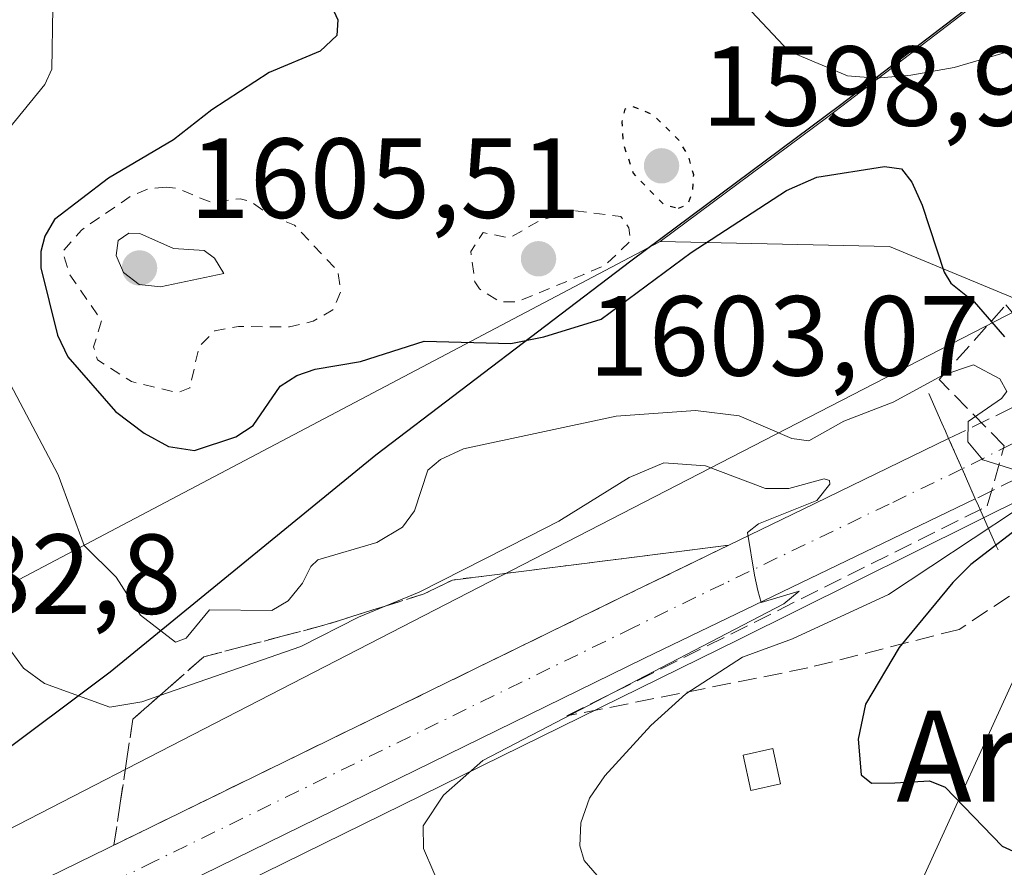
# Model space of a CAD drawing. Units: metres. Extents: x 678934 to 681839, y 4758520 to 4759971.
# Drawn here: x 679820 to 679906, y 4758807 to 4758882 of the extents above; entities that cross this region are included whole.
import ezdxf
from ezdxf.enums import TextEntityAlignment as Align

# ---------------------------------------------------------------- set-up
doc = ezdxf.new("R2010")
doc.units = ezdxf.units.M
doc.header["$MEASUREMENT"] = 0
for name, pattern in [('DGN Style 2', [1.6480167562047852, 0.988810053722871, -0.6592067024819142]), ('DGN Style 3', [2.307223458686699, 1.648016756204785, -0.6592067024819142]), ('DGN Style 4', [2.6384748266838614, 1.318413404963828, -0.6592067024819142, 0.001648016756204785, -0.6592067024819142]), ('DGN Style 5', [1.1536117293433497, 0.4944050268614355, -0.6592067024819142])]:
    doc.linetypes.add(name, pattern=pattern)
for name, color, linetype, lineweight in [('Arbolado forestal CxS', 92, 'Continuous', 0), ('Boca de túnel lineal', 1, 'Continuous', 0), ('Carretera de calzada única Cxs', 7, 'Continuous', 13), ('Carretera de calzada única eje', 7, 'DGN Style 4', 0), ('Carretera de calzada única oculto bajo túnel Cxs', 173, 'DGN Style 3', 13), ('Comarca', 135, 'Continuous', 13), ('Comarca CxS', 21, 'Continuous', 0), ('Comunidad autónoma', 142, 'Continuous', 30), ('Comunidad Autónoma CxS', 142, 'Continuous', 0), ('Curva de nivel auxiliar', 30, 'DGN Style 2', 0), ('Curva de nivel maestra', 30, 'Continuous', 30), ('Curva de nivel maestra depresión', 30, 'DGN Style 5', 30), ('Curva de nivel normal', 30, 'Continuous', 0), ('Edificación ligera Cxs', 1, 'Continuous', 0), ('Espacio natural protegido', 121, 'Continuous', 13), ('Espacio natural protegido CxS', 121, 'Continuous', 0), ('Municipio', 91, 'Continuous', 13), ('Municipio CxS', 4, 'Continuous', 0), ('Núcleo urbano CxS', 7, 'Continuous', 0), ('Pastizal CxS', 92, 'Continuous', 0), ('Provincia', 7, 'Continuous', 0), ('Provincia CxS', 1, 'Continuous', 0), ('Punto de cota en terreno', 7, 'Continuous', 0), ('Rótulo de punto de cota en terreno', 7, 'Continuous', 0), ('Talud superficial', 30, 'DGN Style 3', 0), ('Texto cartográfico', 7, 'Continuous', 0)]:
    doc.layers.add(name, color=color, linetype=linetype, lineweight=lineweight)
doc.styles.add('Style-Arial', font='txt')

# ---------------------------------------------------------------- blocks, each defined once
blk = doc.blocks.new('*U7')
at = {"layer": 'Arbolado forestal CxS', "color": 92, "linetype": 'Continuous', "lineweight": 0}
blk.add_polyline3d([(679843.0947000004, 4758762.133500001, 1580.285999999993), (679854.6744999997, 4758778.070499999, 1587.453099999999), (679894.7805000005, 4758796.3091, 1596.926099999997), (679912.0861000001, 4758834.1939, 1603.028000000006), (679911.0036000004, 4758841.084799999, 1597.598599999998), (679908.5533999996, 4758856.682, 1601.382299999997), (679896.2992000004, 4758861.754699999, 1598.470700000005), (679876.0862999996, 4758862.1909, 1601.477899999998), (679890.8696999997, 4758873.1953, 1602.897100000002), (679892.1190999999, 4758874.1349, 1603.540599999993), (679910.6187000005, 4758888.2851, 1613.123000000007), (679918.4484999999, 4758893.8651, 1612.918799999999), (679941.3180999998, 4758902.055299999, 1605.836200000005), (679964.9474999999, 4758910.135500001, 1592.077000000005)], dxfattribs=at)
blk = doc.blocks.new('*U9')
at = {"layer": 'Núcleo urbano CxS', "color": 7, "linetype": 'Continuous', "lineweight": 0}
blk.add_polyline3d([(679662.1407000005, 4758724.4648, 1584.448399999994), (679746.8075000001, 4758773.412799999, 1591.449800000002), (679908.5533999996, 4758856.682, 1601.382299999997), (679911.0036000004, 4758841.084799999, 1597.598599999998), (679908.7989999996, 4758839.955600001, 1595.744000000006), (679883.0171999997, 4758827.1479, 1589.964099999997), (679787.1566000005, 4758780.0274, 1588.404200000004), (679695.2137000002, 4758730.4179, 1587.741899999994)], dxfattribs=at)
blk = doc.blocks.new('*U10')
at = {"layer": 'Espacio natural protegido CxS', "color": 121, "linetype": 'Continuous', "lineweight": 0, "flags": 128}
blk.add_lwpolyline([(681819.940001388, 4758603.329982407), (679778.2029999993, 4758549.5825), (679734.250807925, 4758752.781389911), (679740.0529285723, 4758757.338857142), (679750.6536000001, 4758765.667600002), (679774.5971428554, 4758784.434857144), (679782.2950714288, 4758790.237857143), (679806.3850000004, 4758808.395928572), (679827.6209285724, 4758824.285928572), (679851.0458571438, 4758843.419000001), (679873.5161428568, 4758860.490071428), (679892.0220714275, 4758874.264071428), (679910.5170000005, 4758888.420142856), (679918.3499285718, 4758893.994142857), (679941.2138571435, 4758902.184785715), (679964.8430714285, 4758910.271857144)], dxfattribs=at)
blk = doc.blocks.new('5PATER')
at = {"layer": 'Punto de cota en terreno', "linetype": 'Continuous', "lineweight": 0}
h = blk.add_hatch(color=51, dxfattribs=at)
edge = h.paths.add_edge_path()
edge.add_ellipse((0, 0), major_axis=(-0.1095731443231308, -0.1110710700762829), ratio=0.9994222409660322, start_angle=0, end_angle=360)

msp = doc.modelspace()

# ---------------------------------------------------------------- linework, layer by layer
at = {"layer": 'Arbolado forestal CxS', "color": 92, "linetype": 'Continuous', "lineweight": 0, "extrusion": (0.120270162966739, 0.6965455369898206, 0.7073608716910461), "elevation": 3397665.850720823, "flags": 128}
msp.add_lwpolyline([(139752.5844978043, -3397843.344152781), (139732.59211588, -3397847.598505107), (139719.6534879638, -3397843.479400215)], dxfattribs=at)
at = {"layer": 'Arbolado forestal CxS', "color": 92, "linetype": 'Continuous', "lineweight": 0}
for points in [[(679964.9474999999, 4758910.135500001, 1592.077000000005), (679941.3180999998, 4758902.055299999, 1605.836200000005), (679918.4484999999, 4758893.8651, 1612.918799999999), (679910.6187000005, 4758888.2851, 1613.123000000007), (679892.1190999999, 4758874.1349, 1603.540599999993), (679890.8696999997, 4758873.1953, 1602.897100000002), (679876.0862999996, 4758862.1909, 1601.477899999998), (679716.2405000003, 4758777.9375, 1591.832899999994), (679625.3596000001, 4758729.824100001, 1590.8462), (679558.5352999996, 4758721.8051, 1594.200899999996), (679489.0380999995, 4758713.7861, 1603.955799999996), (679400.8304000003, 4758681.7105, 1612.320300000007), (679325.9870999996, 4758649.6349, 1615.874400000001), (679267.1816999996, 4758622.905300001, 1625.762499999997)], [(679964.9474999999, 4758910.135500001, 1592.077000000005), (679941.3180999998, 4758902.055299999, 1605.836200000005), (679918.4484999999, 4758893.8651, 1612.918799999999), (679910.6187000005, 4758888.2851, 1613.123000000007), (679892.1190999999, 4758874.1349, 1603.540599999993), (679890.8696999997, 4758873.1953, 1602.897100000002), (679876.0862999996, 4758862.1909, 1601.477899999998)], [(679964.9474999999, 4758910.135500001, 1592.077000000005), (679941.3180999998, 4758902.055299999, 1605.836200000005), (679918.4484999999, 4758893.8651, 1612.918799999999), (679910.6187000005, 4758888.2851, 1613.123000000007), (679892.1190999999, 4758874.1349, 1603.540599999993), (679890.8696999997, 4758873.1953, 1602.897100000002), (679876.0862999996, 4758862.1909, 1601.477899999998)], [(679876.0862999996, 4758862.1909, 1601.477899999998), (679716.2405000003, 4758777.9375, 1591.832899999994), (679625.3596000001, 4758729.824100001, 1590.8462), (679558.5352999996, 4758721.8051, 1594.200899999996), (679489.0380999995, 4758713.7861, 1603.955799999996), (679400.8304000003, 4758681.7105, 1612.320300000007), (679325.9870999996, 4758649.6349, 1615.874400000001), (679267.1816999996, 4758622.905300001, 1625.762499999997), (679221.7413999997, 4758622.905300001, 1633.576199999996), (679114.4112999998, 4758584.3047, 1630.561799999996)], [(679911.0036000004, 4758841.084799999, 1597.598599999998), (679912.0861000001, 4758834.1939, 1603.028000000006), (679894.7805000005, 4758796.3091, 1596.926099999997), (679854.6744999997, 4758778.070499999, 1587.453099999999), (679843.0947000004, 4758762.133500001, 1580.285999999993), (679852.8513000002, 4758741.5955, 1572.806899999996), (679807.2761000004, 4758703.295100001, 1586.385299999994), (679785.4008999999, 4758706.943299999, 1582.031199999998), (679775.8901000004, 4758702.792300001, 1582.508100000006), (679745.4987000005, 4758689.528100001, 1583.389100000001), (679728.8879000006, 4758663.1721, 1582.555500000002), (679690.6056000004, 4758648.5823, 1580.364700000006), (679677.8437000001, 4758632.168299999, 1580.122499999998), (679699.7197000004, 4758588.397100001, 1590.050399999993), (679676.0203, 4758582.926300001, 1587.3652), (679657.7909000004, 4758615.7543, 1583.713000000003), (679648.6760999998, 4758624.873299999, 1582.771900000007), (679637.7385, 4758632.168299999, 1581.598599999998), (679632.1557, 4758627.269300001, 1584.276500000007), (679617.4496999999, 4758614.3643, 1588.535699999993), (679603.1009000001, 4758575.631300001, 1599.221300000005), (679579.9052999998, 4758557.024300001, 1600.209199999998), (679563.1001000004, 4758543.9202, 1600.068199999994)]]:
    msp.add_polyline3d(points, dxfattribs=at)
at = {"layer": 'Boca de túnel lineal', "color": 1, "linetype": 'Continuous', "lineweight": 0}
msp.add_polyline3d([(679899.7801000001, 4758848.800100001, 1597.011199999994), (679900.9301000005, 4758846.190099999, 1594.943499999994), (679901.2401000002, 4758845.4801, 1594.484200000006), (679901.5201000003, 4758844.840100001, 1594.098199999993), (679902.7100999998, 4758842.170100001, 1592.938599999994), (679903.8701, 4758839.530099999, 1593.483399999998), (679904.1401000004, 4758838.920100001, 1593.715899999996), (679904.3601000002, 4758838.4301, 1593.934599999993), (679905.0100999996, 4758836.970100001, 1595.541299999997), (679905.7100999998, 4758835.380100001, 1598.875799999995), (679905.8701, 4758835.030099999, 1599.609899999996)], dxfattribs=at)
at = {"layer": 'Carretera de calzada única Cxs', "color": 7, "linetype": 'Continuous', "lineweight": 13, "extrusion": (0.9147975358343837, 0.403812548764888, 0.008994103142863377), "elevation": 2543667.83673858, "flags": 128}
msp.add_lwpolyline([(4078985.946726182, -21285.38843117211), (4078988.83033087, -21285.93325320895), (4078991.753495459, -21284.77360630382)], dxfattribs=at)
at = {"layer": 'Carretera de calzada única Cxs', "color": 7, "linetype": 'Continuous', "lineweight": 13}
for points in [[(679517.8201000001, 4758616.2301, 1586.512700000007), (679534.6300999997, 4758627.040100001, 1585.959900000002), (679553.2401000002, 4758639.6801, 1585.125799999995), (679569.3501000004, 4758651.120100001, 1584.676900000006), (679589.5701000001, 4758665.8201, 1584.2981), (679603.2600999996, 4758676.0001, 1583.984700000001), (679606.1801000005, 4758678.200099999, 1583.884699999995), (679612.6801000005, 4758683.100099999, 1583.833599999998), (679634.9700999996, 4758700.050100001, 1583.675499999998), (679663.8701, 4758721.2301, 1584.694600000003), (679674.9801000003, 4758728.7401, 1585.1584), (679685.5601000005, 4758735.380100001, 1585.674199999994), (679709.7500999998, 4758749.390100001, 1589.301099999997), (679733.3800999997, 4758761.850099999, 1587.893500000006), (679788.4401000004, 4758789.7401, 1588.472999999998), (679872.8201000001, 4758830.920100001, 1589.341899999999), (679888.6901000004, 4758838.620100001, 1590.470700000005), (679901.5201000003, 4758844.840100001, 1594.098199999993)], [(679733.3800999997, 4758761.850099999, 1587.893500000006), (679788.4401000004, 4758789.7401, 1588.472999999998), (679872.8201000001, 4758830.920100001, 1589.341899999999), (679888.6901000004, 4758838.620100001, 1590.470700000005), (679901.5201000003, 4758844.840100001, 1594.098199999993), (679902.7100999998, 4758842.170100001, 1592.938599999994), (679903.8701, 4758839.530099999, 1593.483399999998), (679874.7100999998, 4758825.4801, 1590.212), (679791.0301000001, 4758784.540100001, 1588.520000000004), (679745.7500999998, 4758761.600099999, 1588.0435)], [(679903.8701, 4758839.530099999, 1593.483399999998), (679874.7100999998, 4758825.4801, 1590.212), (679791.0301000001, 4758784.540100001, 1588.520000000004), (679745.7500999998, 4758761.600099999, 1588.0435), (679736.0500999996, 4758756.690099999, 1587.999500000006), (679712.5601000005, 4758744.3101, 1587.608300000007), (679688.5601000005, 4758730.4101, 1586.695399999997), (679678.1501000002, 4758723.870100001, 1585.979200000002), (679667.2100999998, 4758716.4801, 1584.722099999999), (679643.7301000003, 4758699.280099999, 1583.690600000002), (679638.4401000004, 4758695.4001, 1583.572400000005), (679636.1601, 4758693.6601, 1583.666100000002), (679616.1801000005, 4758678.470100001, 1583.691600000006), (679606.7401000002, 4758671.350099999, 1583.861799999999), (679593.0100999996, 4758661.130100001, 1584.080400000006), (679572.7401000002, 4758646.4001, 1584.774699999994), (679556.5500999996, 4758634.9101, 1585.596000000005), (679537.8300999999, 4758622.200099999, 1586.352100000004), (679520.8800999997, 4758611.290100001, 1588.267900000006)]]:
    msp.add_polyline3d(points, dxfattribs=at)
at = {"layer": 'Carretera de calzada única eje', "color": 7, "linetype": 'DGN Style 4', "lineweight": 0}
for points in [[(679956.1700999998, 4758868.2501, 1596.806400000001), (679943.8300999999, 4758863.0101, 1612.678700000004), (679926.6601, 4758854.2501, 1615.552100000001), (679902.7100999998, 4758842.170100001, 1592.938599999994)], [(679902.7100999998, 4758842.170100001, 1592.938599999994), (679896.2801000001, 4758839.0701, 1590.126099999994), (679881.7001, 4758832.050100001, 1589.608900000007), (679873.7600999996, 4758828.200099999, 1589.448399999994), (679831.5701000001, 4758807.610099999, 1588.973599999998), (679789.7301000003, 4758787.140100001, 1588.546900000001), (679780.1101000002, 4758782.2601, 1588.416800000006), (679757.4700999996, 4758770.790100001, 1588.127600000007), (679734.7200999996, 4758759.270099999, 1587.731400000004)]]:
    msp.add_polyline3d(points, dxfattribs=at)
at = {"layer": 'Carretera de calzada única oculto bajo túnel Cxs', "color": 173, "linetype": 'DGN Style 3', "lineweight": 13, "extrusion": (-0.0489484002346374, -0.02375531341566461, 0.998518772582165), "elevation": -144736.2054210476, "flags": 128}
msp.add_lwpolyline([(-3984440.842513399, 2685545.649152363), (-3984440.842513399, 2685605.149288591)], dxfattribs=at)
at = {"layer": 'Carretera de calzada única oculto bajo túnel Cxs', "color": 173, "linetype": 'DGN Style 3', "lineweight": 13, "extrusion": (-0.07575836488037695, -0.03710729407203325, 0.9964355066321671), "elevation": -226508.2599206645, "flags": 128}
msp.add_lwpolyline([(-3974635.454014826, 2694459.986682953), (-3974635.454014826, 2694400.211714059)], dxfattribs=at)
at = {"layer": 'Carretera de calzada única oculto bajo túnel Cxs', "color": 173, "linetype": 'DGN Style 3', "lineweight": 13, "extrusion": (0.9147975358343837, 0.403812548764888, 0.008994103142863377), "elevation": 2543667.83673858, "flags": 128}
msp.add_lwpolyline([(4078985.946726182, -21285.38843117211), (4078988.83033087, -21285.93325320895), (4078991.753495459, -21284.77360630382)], dxfattribs=at)
at = {"layer": 'Carretera de calzada única oculto bajo túnel Cxs', "color": 173, "linetype": 'DGN Style 3', "lineweight": 13}
msp.add_polyline3d([(679957.3601000002, 4758865.7301, 1598.525899999993), (679903.8701, 4758839.530099999, 1593.483399999998), (679902.7100999998, 4758842.170100001, 1592.938599999994), (679901.5201000003, 4758844.840100001, 1594.098199999993), (679954.9700999996, 4758870.780099999, 1597.335500000001), (679956.1700999998, 4758868.2501, 1596.806400000001)], close=True, dxfattribs=at)
at = {"layer": 'Comarca', "color": 135, "linetype": 'Continuous', "lineweight": 13, "flags": 128}
msp.add_lwpolyline([(679774.597100001, 4758784.434900001), (679782.2951000015, 4758790.237900003), (679806.3850000012, 4758808.395900001), (679827.6209000016, 4758824.285900001), (679851.0459, 4758843.419000001), (679873.5161000001, 4758860.490100001), (679892.0221000002, 4758874.264100002), (679910.5170000015, 4758888.420100002), (679918.349900001, 4758893.994099999), (679941.2138999997, 4758902.1848), (679964.8431000012, 4758910.271899999)], dxfattribs=at)
at = {"layer": 'Comarca CxS', "color": 21, "linetype": 'Continuous', "lineweight": 0, "flags": 128}
msp.add_lwpolyline([(679485.4060000004, 4758680.738066665), (679534.8759999995, 4758686.689866669), (679583.6750961817, 4758692.620931411), (679599.0199333325, 4758694.485933334), (679636.7470000011, 4758698.654), (679653.6882036143, 4758700.525367287), (679654.4639333334, 4758700.611066666), (679672.0441333329, 4758702.553066664), (679682.820487343, 4758711.64041501), (679698.299066666, 4758724.693066666), (679728.448933334, 4758748.223866669), (679734.250807925, 4758752.781389911), (679740.0529285723, 4758757.338857142), (679774.5971428554, 4758784.434857144), (679782.2950714288, 4758790.237857143), (679806.3850000004, 4758808.395928572), (679827.6209285724, 4758824.285928572), (679851.0458571438, 4758843.419000001), (679873.5161428568, 4758860.490071428), (679892.0220714275, 4758874.264071428), (679910.5170000005, 4758888.420142856), (679918.3499285718, 4758893.994142857), (679941.2138571435, 4758902.184785715), (679964.8430714285, 4758910.271857144)], dxfattribs=at)
at = {"layer": 'Comunidad autónoma', "color": 142, "linetype": 'Continuous', "lineweight": 30, "flags": 128}
msp.add_lwpolyline([(679774.597100001, 4758784.434900001), (679782.2951000015, 4758790.237900003), (679806.3850000012, 4758808.395900001), (679827.6209000016, 4758824.285900001), (679851.0459, 4758843.419000001), (679873.5161000001, 4758860.490100001), (679892.0221000002, 4758874.264100002), (679910.5170000015, 4758888.420100002), (679918.349900001, 4758893.994099999), (679941.2138999997, 4758902.1848), (679964.8431000012, 4758910.271899999)], dxfattribs=at)
at = {"layer": 'Comunidad Autónoma CxS', "color": 142, "linetype": 'Continuous', "lineweight": 0, "flags": 128}
msp.add_lwpolyline([(679485.4060000004, 4758680.738066665), (679534.8759999995, 4758686.689866669), (679583.6750961817, 4758692.620931411), (679599.0199333325, 4758694.485933334), (679636.7470000011, 4758698.654), (679653.6882036143, 4758700.525367287), (679654.4639333334, 4758700.611066666), (679672.0441333329, 4758702.553066664), (679682.820487343, 4758711.64041501), (679698.299066666, 4758724.693066666), (679728.448933334, 4758748.223866669), (679734.250807925, 4758752.781389911), (679740.0529285723, 4758757.338857142), (679774.5971428554, 4758784.434857144), (679782.2950714288, 4758790.237857143), (679806.3850000004, 4758808.395928572), (679827.6209285724, 4758824.285928572), (679851.0458571438, 4758843.419000001), (679873.5161428568, 4758860.490071428), (679892.0220714275, 4758874.264071428), (679910.5170000005, 4758888.420142856), (679918.3499285718, 4758893.994142857), (679941.2138571435, 4758902.184785715), (679964.8430714285, 4758910.271857144)], dxfattribs=at)
at = {"layer": 'Curva de nivel auxiliar', "color": 30, "linetype": 'DGN Style 2', "lineweight": 0, "elevation": 1602.5, "flags": 128}
for points in [[(679832.5499999998, 4758866.99), (679831.0300000003, 4758866.859999999), (679829.4699999997, 4758866.220000001), (679825.0899999999, 4758863.210000001), (679823.4299999997, 4758861.310000001), (679824.0700000003, 4758859.300000001), (679826.8700000001, 4758855.220000001), (679826.1699999999, 4758852.930000001), (679826.5, 4758851.77), (679829.5, 4758849.859999999), (679833.5599999997, 4758848.869999999), (679834.6600000003, 4758849.310000001), (679835.4500000002, 4758852.92), (679836.8499999996, 4758854.33), (679838.9299999997, 4758854.710000001), (679843.4400000004, 4758854.67), (679845.5099999999, 4758855.189999999), (679847.2599999999, 4758856.17), (679847.9299999997, 4758857.779999999), (679847.7100000001, 4758859.57), (679843.8700000001, 4758863.65), (679841.7400000002, 4758864.5), (679839.9800000006, 4758865.74), (679839.0899999999, 4758865.970000001), (679836.4600000001, 4758865.67), (679833.5, 4758866.9), (679832.5499999998, 4758866.99)], [(679868.5099999999, 4758864.930000001), (679865.5, 4758864.050000001), (679862.7999999998, 4758862.51), (679860.4900000002, 4758862.99), (679859.4199999999, 4758861.310000001), (679859.7599999999, 4758858.66), (679860.1900000004, 4758858.02), (679862.0099999999, 4758856.880000001), (679863.5099999999, 4758856.890000001), (679869.3600000005, 4758859.300000001), (679871.2800000003, 4758860.140000001), (679873.5099999999, 4758862.289999999), (679873.3300000001, 4758863.41), (679872.6299999999, 4758864.41), (679868.5099999999, 4758864.930000001)]]:
    msp.add_lwpolyline(points, dxfattribs=at)
at = {"layer": 'Curva de nivel maestra', "color": 30, "linetype": 'Continuous', "lineweight": 30, "elevation": 1600, "flags": 128}
for points in [[(679847.0300000003, 4758883.210100001), (679847.6799999997, 4758881.7401), (679847.6100000005, 4758880.360099999), (679846.1299999999, 4758878.9801), (679841.6399999997, 4758877.100099999), (679836.5899999999, 4758873.800100001), (679833.2100000001, 4758871.1601), (679827.4900000002, 4758867.770099999), (679822.7300000006, 4758864.140100001), (679821.8600000005, 4758862.6801), (679821.5199999996, 4758861.3301), (679821.5300000003, 4758859.870100001), (679823, 4758853.940099999), (679823.8899999997, 4758852.030099999), (679828.0899999999, 4758847.2301), (679830.6200000001, 4758845.3101), (679832.7699999996, 4758844.140100001), (679835.0700000003, 4758843.790100001), (679838.6900000004, 4758844.9801), (679840.2300000006, 4758846.0001), (679842.5999999996, 4758849.460100001), (679844.0899999999, 4758850.4101), (679845.6900000004, 4758850.950099999), (679849.6799999997, 4758851.640100001), (679855.2999999998, 4758853.4101), (679862.9299999997, 4758853.2301), (679865.8499999996, 4758853.790100001), (679870.8899999997, 4758855.370100001), (679878.8300000001, 4758861.2301), (679887.2199999997, 4758866.690099999), (679889.9100000003, 4758867.870100001), (679895.8799999999, 4758868.8201), (679897.3600000005, 4758868.600099999), (679898.2699999996, 4758867.420100001), (679899.2000000002, 4758865.390100001), (679901.1100000005, 4758859.5101), (679901.7100000001, 4758858.520099999), (679903.7699999996, 4758856.880100001), (679906.4500000002, 4758853.800100001)], [(679908.6600000003, 4758837.7501), (679903.4699999997, 4758833.7401), (679901.8799999999, 4758832.1601), (679897.1600000003, 4758826.420100001), (679894.2000000002, 4758821.440099999), (679893.5599999997, 4758818.360099999), (679893.8200000003, 4758815.220100001), (679894.7300000006, 4758814.4901), (679896.79, 4758814.520099999), (679899.8200000003, 4758814.6801), (679901.2100000001, 4758814.140100001), (679906.25, 4758808.920100001), (679909.79, 4758807.3201)]]:
    msp.add_lwpolyline(points, dxfattribs=at)
at = {"layer": 'Curva de nivel maestra depresión', "color": 30, "linetype": 'DGN Style 5', "lineweight": 30, "elevation": 1600, "flags": 128}
msp.add_lwpolyline([(679877.7000000002, 4758865.130100001), (679878.5499999998, 4758865.4801), (679878.9800000006, 4758866.620100001), (679879.0499999998, 4758868.0801), (679878.5999999996, 4758869.720100001), (679877.7800000003, 4758871.100099999), (679875.4500000002, 4758873.380100001), (679873.7000000002, 4758874.0801), (679872.9699999997, 4758873.870100001), (679872.7100000001, 4758872.7301), (679872.8499999996, 4758870.8201), (679873.7100000001, 4758868.220100001), (679876.4199999999, 4758865.450099999), (679877.7000000002, 4758865.130100001)], dxfattribs=at)
at = {"layer": 'Curva de nivel normal', "color": 30, "linetype": 'Continuous', "lineweight": 0, "flags": 128}
for points, elevation in [([(679819.5700000003, 4758940.859999999), (679822.4900000002, 4758935), (679824.5199999996, 4758925.630000001), (679827.0499999998, 4758919.029999999), (679827.0899999999, 4758915.27), (679825.2400000002, 4758911.289999999), (679824.9699999997, 4758909.060000001), (679825.8799999999, 4758905.52), (679826.0099999999, 4758902.109999999), (679826.5700000003, 4758899.189999999), (679827.3200000003, 4758897.32), (679829.5, 4758893.779999999), (679829.79, 4758892.550000001), (679829.3200000003, 4758891.5), (679827.0599999997, 4758890.039999999), (679825.3099999997, 4758888.189999999), (679823.2800000003, 4758885.100000001), (679822.5800000001, 4758882.789999999), (679822.4900000002, 4758877.380000001), (679821.8799999999, 4758876.02), (679818, 4758871.27)], 1595), ([(679880.4199999999, 4758886.449999999), (679887.4500000002, 4758878.970000001), (679892.6100000005, 4758876.789999999), (679895.1600000003, 4758876.600000001), (679898.1900000004, 4758876.850000001), (679902.0099999999, 4758877.539999999), (679908.54, 4758879.449999999)], 1605), ([(679829.2599999999, 4758862.949999999), (679828.3399999999, 4758862.300000001), (679828.1699999999, 4758860.980000001), (679828.79, 4758859.460000001), (679830.1799999997, 4758858.4), (679832.0700000003, 4758858.199999999), (679837.6600000003, 4758859.380000001), (679836.8200000003, 4758860.730000001), (679835.9199999999, 4758861.41), (679833.2100000001, 4758861.59), (679830.25, 4758862.9), (679829.2599999999, 4758862.949999999)], 1605), ([(679815.7199999997, 4758855.460000001), (679823.0499999998, 4758841.640000001), (679825.3399999999, 4758835.430000001), (679828.1600000003, 4758832.619999999), (679830.3099999997, 4758829.27), (679833.3799999999, 4758826.890000001), (679834.3399999999, 4758827.26), (679836.3899999997, 4758829.74), (679841.8700000001, 4758829.689999999), (679843.3200000003, 4758830.539999999), (679844.5700000003, 4758832.100000001), (679845.2999999998, 4758833.57), (679845.9299999997, 4758834.16), (679851.1299999999, 4758835.680000001), (679853.4000000004, 4758837.039999999), (679854.4600000001, 4758838.470000001), (679855.6299999999, 4758842.060000001), (679856.7400000002, 4758843.01), (679858.7800000003, 4758843.930000001), (679872.2100000001, 4758846.82), (679879.2000000002, 4758847.300000001), (679883.0700000003, 4758846.83), (679887.7100000001, 4758844.850000001), (679889.2100000001, 4758844.65), (679892.2699999996, 4758846.369999999), (679896.6399999997, 4758848.050000001), (679901, 4758850.430000001), (679903.7100000001, 4758851.350000001), (679906.0300000003, 4758850.09), (679906.6399999997, 4758849), (679906.1900000004, 4758848.369999999), (679903.25, 4758846.33), (679903.2100000001, 4758844.539999999), (679904.5199999996, 4758842.960000001), (679908.3700000001, 4758841.76)], 1595), ([(679817.1600000003, 4758828.42), (679819.9900000002, 4758824.609999999), (679821.8399999999, 4758823.26), (679827.6100000005, 4758821.189999999), (679830.4199999999, 4758821.66), (679832.0110999999, 4758822.211200001), (679844.4199999999, 4758826.51), (679849.5, 4758829.109999999), (679851.8598999997, 4758830.078600001), (679854.8600000005, 4758831.310000001), (679864.5099999999, 4758836.220000001), (679867.1799999997, 4758837.550000001), (679873.3799999999, 4758841.41), (679876.4199999999, 4758842.699999999), (679880.0999999996, 4758842.449999999), (679885.3899999997, 4758840.430000001), (679887.4500000002, 4758840.449999999), (679890.5499999998, 4758841.279999999), (679891.0300000003, 4758841.140000001), (679891.04, 4758840.82), (679889.9100000003, 4758839.380000001), (679884.7599999999, 4758837.33), (679883.7999999998, 4758836.57), (679884.4100000003, 4758832.82), (679884.7100000001, 4758831.449999999), (679885.0099999999, 4758830.390000001), (679888.3600000005, 4758831.4), (679886.9900000002, 4758830.289999999), (679860.4800000006, 4758816.480000001), (679857, 4758813.430000001), (679855.2100000001, 4758810.720000001), (679855.2400000002, 4758808.74), (679857.0700000003, 4758804.49)], 1590), ([(679907.4100000003, 4758838.51), (679896.2100000001, 4758831.09), (679887.7599999999, 4758827.189999999), (679883.3399999999, 4758825.58), (679878.3600000005, 4758822.359999999), (679875.2699999996, 4758819.57), (679871.2300000006, 4758815.140000001), (679869.8799999999, 4758813.17), (679869.0999999996, 4758810.99), (679869.0099999999, 4758808.949999999), (679869.4000000004, 4758807.66), (679872.2400000002, 4758804.390000001), (679873.3200000003, 4758801.84), (679874.8700000001, 4758800.460000001), (679878.29, 4758799.189999999), (679879.4000000004, 4758798.34), (679880.6500000004, 4758796.470000001), (679883.4400000004, 4758789.970000001), (679884.4600000001, 4758788.539999999), (679888.5300000003, 4758784.33), (679893.8700000001, 4758780.230000001), (679898.0599999997, 4758778.52), (679902.3200000003, 4758776.230000001), (679908.7800000003, 4758774.26)], 1595)]:
    msp.add_lwpolyline(points, dxfattribs=dict(at, elevation=elevation))
at = {"layer": 'Edificación ligera Cxs', "color": 1, "linetype": 'Continuous', "lineweight": 0}
msp.add_polyline3d([(679886.7100999998, 4758814.4101, 1597.742800000007), (679884.1001000004, 4758813.840100001, 1596.865000000005), (679883.4001000002, 4758816.940099999, 1596.954100000003), (679886.0301000001, 4758817.530099999, 1598.294899999994), (679886.7100999998, 4758814.4101, 1597.742800000007)], dxfattribs=at)
msp.add_3dface([(679886.7100999998, 4758814.4101, 1598.294899999994), (679884.1001000004, 4758813.840100001, 1598.294899999994), (679883.4001000002, 4758816.940099999, 1598.294899999994), (679886.0301000001, 4758817.530099999, 1598.294899999994)], dxfattribs=at)
at = {"layer": 'Espacio natural protegido', "color": 121, "linetype": 'Continuous', "lineweight": 13, "flags": 128}
msp.add_lwpolyline([(679774.597100001, 4758784.434900001), (679782.2951000015, 4758790.237900003), (679806.3850000012, 4758808.395900001), (679827.6209000016, 4758824.285900001), (679851.0459, 4758843.419000001), (679873.5161000001, 4758860.490100001), (679892.0221000002, 4758874.264100002), (679910.5170000015, 4758888.420100002), (679918.349900001, 4758893.994099999), (679941.2138999997, 4758902.1848), (679964.8431000012, 4758910.271899999)], dxfattribs=at)
msp.add_lwpolyline([(679774.597100001, 4758784.434900001), (679782.2951000015, 4758790.237900003), (679806.3850000012, 4758808.395900001), (679827.6209000016, 4758824.285900001), (679851.0459, 4758843.419000001), (679873.5161000001, 4758860.490100001), (679892.0221000002, 4758874.264100002), (679910.5170000015, 4758888.420100002), (679918.349900001, 4758893.994099999), (679941.2138999997, 4758902.1848), (679964.8431000012, 4758910.271899999)], dxfattribs=at)
msp.add_lwpolyline([(679774.597100001, 4758784.434900001), (679782.2951000015, 4758790.237900003), (679806.3850000012, 4758808.395900001), (679827.6209000016, 4758824.285900001), (679851.0459, 4758843.419000001), (679873.5161000001, 4758860.490100001), (679892.0221000002, 4758874.264100002), (679910.5170000015, 4758888.420100002), (679918.349900001, 4758893.994099999), (679941.2138999997, 4758902.1848), (679964.8431000012, 4758910.271899999)], dxfattribs=at)
at = {"layer": 'Espacio natural protegido CxS', "color": 121, "linetype": 'Continuous', "lineweight": 0, "flags": 128}
msp.add_lwpolyline([(679740.0529285723, 4758757.338857142), (679750.6536000001, 4758765.667600002), (679774.5971428554, 4758784.434857144), (679782.2950714288, 4758790.237857143), (679806.3850000004, 4758808.395928572), (679827.6209285724, 4758824.285928572), (679851.0458571438, 4758843.419000001), (679873.5161428568, 4758860.490071428), (679892.0220714275, 4758874.264071428), (679910.5170000005, 4758888.420142856), (679918.3499285718, 4758893.994142857), (679941.2138571435, 4758902.184785715), (679964.8430714285, 4758910.271857144)], dxfattribs=at)
msp.add_lwpolyline([(679740.0529285723, 4758757.338857142), (679750.6536000001, 4758765.667600002), (679774.5971428554, 4758784.434857144), (679782.2950714288, 4758790.237857143), (679806.3850000004, 4758808.395928572), (679827.6209285724, 4758824.285928572), (679851.0458571438, 4758843.419000001), (679873.5161428568, 4758860.490071428), (679892.0220714275, 4758874.264071428), (679910.5170000005, 4758888.420142856), (679918.3499285718, 4758893.994142857), (679941.2138571435, 4758902.184785715), (679964.8430714285, 4758910.271857144)], dxfattribs=at)
at = {"layer": 'Municipio', "color": 91, "linetype": 'Continuous', "lineweight": 13, "flags": 128}
msp.add_lwpolyline([(679774.597100001, 4758784.434900001), (679782.2951000015, 4758790.237900003), (679806.3850000012, 4758808.395900001), (679827.6209000016, 4758824.285900001), (679851.0459, 4758843.419000001), (679873.5161000001, 4758860.490100001), (679892.0221000002, 4758874.264100002), (679910.5170000015, 4758888.420100002), (679918.349900001, 4758893.994099999), (679941.2138999997, 4758902.1848), (679964.8431000012, 4758910.271899999)], dxfattribs=at)
at = {"layer": 'Municipio CxS', "color": 4, "linetype": 'Continuous', "lineweight": 0, "flags": 128}
msp.add_lwpolyline([(679485.4060000004, 4758680.738066665), (679534.8759999995, 4758686.689866669), (679583.6750961817, 4758692.620931411), (679599.0199333325, 4758694.485933334), (679636.7470000011, 4758698.654), (679653.6882036143, 4758700.525367287), (679654.4639333334, 4758700.611066666), (679672.0441333329, 4758702.553066664), (679682.820487343, 4758711.64041501), (679698.299066666, 4758724.693066666), (679728.448933334, 4758748.223866669), (679734.250807925, 4758752.781389911), (679740.0529285723, 4758757.338857142), (679774.5971428554, 4758784.434857144), (679782.2950714288, 4758790.237857143), (679806.3850000004, 4758808.395928572), (679827.6209285724, 4758824.285928572), (679851.0458571438, 4758843.419000001), (679873.5161428568, 4758860.490071428), (679892.0220714275, 4758874.264071428), (679910.5170000005, 4758888.420142856), (679918.3499285718, 4758893.994142857), (679941.2138571435, 4758902.184785715), (679964.8430714285, 4758910.271857144)], dxfattribs=at)
at = {"layer": 'Núcleo urbano CxS', "color": 7, "linetype": 'Continuous', "lineweight": 0}
for points in [[(679908.5533999996, 4758856.682, 1601.382299999997), (679746.8075000001, 4758773.412799999, 1591.449800000002), (679662.1407000005, 4758724.4648, 1584.448399999994), (679618.6255000001, 4758690.105900001, 1582.763099999996), (679604.5154999997, 4758680.695900001, 1582.764999999999), (679604.3749000002, 4758680.596100001, 1582.781400000007), (679601.4622999999, 4758678.401900001, 1583.339500000002), (679587.7928999999, 4758668.2371, 1584.190499999997), (679567.5994999995, 4758653.556500001, 1583.415299999993), (679551.5286999998, 4758642.144300001, 1583.630900000004), (679532.9757000003, 4758629.543099999, 1584.851899999994), (679516.2395000001, 4758618.7805, 1585.601800000004)], [(679911.0036000004, 4758841.084799999, 1597.598599999998), (679908.7989999996, 4758839.955600001, 1595.744000000006), (679883.0171999997, 4758827.1479, 1589.964099999997), (679787.1566000005, 4758780.0274, 1588.404200000004), (679695.2137000002, 4758730.4179, 1587.741899999994), (679637.9757000003, 4758691.2719, 1583.212899999999), (679617.9911000002, 4758676.078500001, 1583.337), (679608.5389, 4758668.949300001, 1583.625100000005), (679594.7876000004, 4758658.713500001, 1583.783200000005), (679574.4901000002, 4758643.963500001, 1584.480200000005), (679558.2609000001, 4758632.445900001, 1585.502200000003), (679539.5153000001, 4758619.7181, 1586.658899999995), (679539.4537000004, 4758619.6775, 1586.664300000004), (679522.5037000002, 4758608.7675, 1587.641499999998), (679522.4181000004, 4758608.714299999, 1587.638900000005), (679465.0066999998, 4758574.4353, 1588.931700000001), (679459.2232999997, 4758570.5503, 1589.350399999996), (679451.6425000001, 4758564.906500001, 1589.743600000002), (679444.4448999995, 4758558.8577, 1590.562200000001), (679437.5768999998, 4758552.392700001, 1590.333499999993), (679431.1278999997, 4758545.610300001, 1589.711500000005), (679426.7801999999, 4758540.331599999, 1589.065700000007)]]:
    msp.add_polyline3d(points, dxfattribs=at)
at = {"layer": 'Pastizal CxS', "color": 92, "linetype": 'Continuous', "lineweight": 0, "extrusion": (0.120270162966739, 0.6965455369898206, 0.7073608716910461), "elevation": 3397665.850720823, "flags": 128}
msp.add_lwpolyline([(139752.5844978043, -3397843.344152781), (139732.59211588, -3397847.598505107), (139719.6534879638, -3397843.479400215)], dxfattribs=at)
at = {"layer": 'Pastizal CxS', "color": 92, "linetype": 'Continuous', "lineweight": 0}
for points in [[(679876.0862999996, 4758862.1909, 1601.477899999998), (679716.2405000003, 4758777.9375, 1591.832899999994), (679625.3596000001, 4758729.824100001, 1590.8462), (679558.5352999996, 4758721.8051, 1594.200899999996), (679489.0380999995, 4758713.7861, 1603.955799999996), (679400.8304000003, 4758681.7105, 1612.320300000007), (679325.9870999996, 4758649.6349, 1615.874400000001), (679267.1816999996, 4758622.905300001, 1625.762499999997), (679221.7413999997, 4758622.905300001, 1633.576199999996), (679114.4112999998, 4758584.3047, 1630.561799999996)], [(679489.0380999995, 4758713.7861, 1603.955799999996), (679558.5352999996, 4758721.8051, 1594.200899999996), (679625.3596000001, 4758729.824100001, 1590.8462), (679716.2405000003, 4758777.9375, 1591.832899999994), (679876.0862999996, 4758862.1909, 1601.477899999998), (679896.2992000004, 4758861.754699999, 1598.470700000005), (679908.5533999996, 4758856.682, 1601.382299999997), (679746.8075000001, 4758773.412799999, 1591.449800000002), (679662.1407000005, 4758724.4648, 1584.448399999994), (679618.6255000001, 4758690.105900001, 1582.763099999996), (679604.5154999997, 4758680.695900001, 1582.764999999999), (679604.3749000002, 4758680.596100001, 1582.781400000007), (679601.4622999999, 4758678.401900001, 1583.339500000002), (679587.7928999999, 4758668.2371, 1584.190499999997), (679567.5994999995, 4758653.556500001, 1583.415299999993), (679551.5286999998, 4758642.144300001, 1583.630900000004), (679532.9757000003, 4758629.543099999, 1584.851899999994), (679516.2395000001, 4758618.7805, 1585.601800000004)], [(679908.5533999996, 4758856.682, 1601.382299999997), (679746.8075000001, 4758773.412799999, 1591.449800000002), (679662.1407000005, 4758724.4648, 1584.448399999994), (679618.6255000001, 4758690.105900001, 1582.763099999996), (679604.5154999997, 4758680.695900001, 1582.764999999999), (679604.3749000002, 4758680.596100001, 1582.781400000007), (679601.4622999999, 4758678.401900001, 1583.339500000002), (679587.7928999999, 4758668.2371, 1584.190499999997), (679567.5994999995, 4758653.556500001, 1583.415299999993), (679551.5286999998, 4758642.144300001, 1583.630900000004), (679532.9757000003, 4758629.543099999, 1584.851899999994), (679516.2395000001, 4758618.7805, 1585.601800000004)], [(679911.0036000004, 4758841.084799999, 1597.598599999998), (679908.7989999996, 4758839.955600001, 1595.744000000006), (679883.0171999997, 4758827.1479, 1589.964099999997), (679787.1566000005, 4758780.0274, 1588.404200000004), (679695.2137000002, 4758730.4179, 1587.741899999994), (679637.9757000003, 4758691.2719, 1583.212899999999), (679617.9911000002, 4758676.078500001, 1583.337), (679608.5389, 4758668.949300001, 1583.625100000005), (679594.7876000004, 4758658.713500001, 1583.783200000005), (679574.4901000002, 4758643.963500001, 1584.480200000005), (679558.2609000001, 4758632.445900001, 1585.502200000003), (679539.5153000001, 4758619.7181, 1586.658899999995), (679539.4537000004, 4758619.6775, 1586.664300000004), (679522.5037000002, 4758608.7675, 1587.641499999998), (679522.4181000004, 4758608.714299999, 1587.638900000005), (679465.0066999998, 4758574.4353, 1588.931700000001), (679459.2232999997, 4758570.5503, 1589.350399999996), (679451.6425000001, 4758564.906500001, 1589.743600000002), (679444.4448999995, 4758558.8577, 1590.562200000001), (679437.5768999998, 4758552.392700001, 1590.333499999993), (679431.1278999997, 4758545.610300001, 1589.711500000005), (679426.7801999999, 4758540.331599999, 1589.065700000007)], [(679911.0036000004, 4758841.084799999, 1597.598599999998), (679912.0861000001, 4758834.1939, 1603.028000000006), (679894.7805000005, 4758796.3091, 1596.926099999997), (679854.6744999997, 4758778.070499999, 1587.453099999999), (679843.0947000004, 4758762.133500001, 1580.285999999993), (679852.8513000002, 4758741.5955, 1572.806899999996), (679807.2761000004, 4758703.295100001, 1586.385299999994), (679785.4008999999, 4758706.943299999, 1582.031199999998), (679775.8901000004, 4758702.792300001, 1582.508100000006), (679745.4987000005, 4758689.528100001, 1583.389100000001), (679728.8879000006, 4758663.1721, 1582.555500000002), (679690.6056000004, 4758648.5823, 1580.364700000006), (679677.8437000001, 4758632.168299999, 1580.122499999998), (679699.7197000004, 4758588.397100001, 1590.050399999993), (679676.0203, 4758582.926300001, 1587.3652), (679657.7909000004, 4758615.7543, 1583.713000000003), (679648.6760999998, 4758624.873299999, 1582.771900000007), (679637.7385, 4758632.168299999, 1581.598599999998), (679632.1557, 4758627.269300001, 1584.276500000007), (679617.4496999999, 4758614.3643, 1588.535699999993), (679603.1009000001, 4758575.631300001, 1599.221300000005), (679579.9052999998, 4758557.024300001, 1600.209199999998), (679563.1001000004, 4758543.9202, 1600.068199999994)], [(679695.2137000002, 4758730.4179, 1587.741899999994), (679787.1566000005, 4758780.0274, 1588.404200000004), (679883.0171999997, 4758827.1479, 1589.964099999997), (679908.7989999996, 4758839.955600001, 1595.744000000006), (679911.0036000004, 4758841.084799999, 1597.598599999998), (679912.0861000001, 4758834.1939, 1603.028000000006), (679894.7805000005, 4758796.3091, 1596.926099999997), (679854.6744999997, 4758778.070499999, 1587.453099999999), (679843.0947000004, 4758762.133500001, 1580.285999999993)]]:
    msp.add_polyline3d(points, dxfattribs=at)
at = {"layer": 'Provincia', "color": 7, "linetype": 'Continuous', "lineweight": 0, "flags": 128}
msp.add_lwpolyline([(679774.597100001, 4758784.434900001), (679782.2951000015, 4758790.237900003), (679806.3850000012, 4758808.395900001), (679827.6209000016, 4758824.285900001), (679851.0459, 4758843.419000001), (679873.5161000001, 4758860.490100001), (679892.0221000002, 4758874.264100002), (679910.5170000015, 4758888.420100002), (679918.349900001, 4758893.994099999), (679941.2138999997, 4758902.1848), (679964.8431000012, 4758910.271899999)], dxfattribs=at)
at = {"layer": 'Provincia CxS', "color": 1, "linetype": 'Continuous', "lineweight": 0, "flags": 128}
msp.add_lwpolyline([(679485.4060000004, 4758680.738066665), (679534.8759999995, 4758686.689866669), (679583.6750961817, 4758692.620931411), (679599.0199333325, 4758694.485933334), (679636.7470000011, 4758698.654), (679653.6882036143, 4758700.525367287), (679654.4639333334, 4758700.611066666), (679672.0441333329, 4758702.553066664), (679682.820487343, 4758711.64041501), (679698.299066666, 4758724.693066666), (679728.448933334, 4758748.223866669), (679734.250807925, 4758752.781389911), (679740.0529285723, 4758757.338857142), (679774.5971428554, 4758784.434857144), (679782.2950714288, 4758790.237857143), (679806.3850000004, 4758808.395928572), (679827.6209285724, 4758824.285928572), (679851.0458571438, 4758843.419000001), (679873.5161428568, 4758860.490071428), (679892.0220714275, 4758874.264071428), (679910.5170000005, 4758888.420142856), (679918.3499285718, 4758893.994142857), (679941.2138571435, 4758902.184785715), (679964.8430714285, 4758910.271857144)], dxfattribs=at)
at = {"layer": 'Talud superficial', "color": 30, "linetype": 'DGN Style 3', "lineweight": 0}
for points in [[(679889.1185999997, 4758824.633500001, 1597.244999999995), (679867.8690999999, 4758820.399900001, 1590.113299999997), (679904.9256999996, 4758838.9078, 1594.445399999997), (679906.4145999998, 4758844.1961, 1595.242100000003), (679900.6775000002, 4758850.033299999, 1598.4185), (679906.5735999999, 4758856.6226, 1606.913799999995), (679912.6368000006, 4758849.2248, 1604.691200000001), (679914.2603000002, 4758839.659600001, 1607.949200000003), (679910.7237999998, 4758833.508099999, 1606.497600000002), (679902.4584999997, 4758828.032299999, 1604.876900000003)], [(679832.4500000002, 4758811.220100001, 1588.917199999996), (679827.9600000001, 4758809.030099999, 1588.859400000001), (679828.5199999996, 4758812.7301, 1588.827099999995), (679829.0700000003, 4758816.420100001, 1588.968299999993), (679829.6299999999, 4758820.120100001, 1590.291500000007), (679832.0110999999, 4758822.211200001, 1591.927599999996), (679832.75, 4758822.860099999, 1592.480100000001), (679835.8700000001, 4758825.610099999, 1595.884900000005), (679839.3300000001, 4758826.520099999, 1597.332500000004), (679842.7999999998, 4758827.420100001, 1597.250100000005), (679846.2599999999, 4758828.3301, 1596.099199999997), (679850.7800000003, 4758829.7401, 1594.959300000002), (679851.8598999997, 4758830.078600001, 1594.641900000003), (679855.3099999997, 4758831.1601, 1594.466), (679857.7999999998, 4758832.380100001, 1594.520600000004), (679862.6699999999, 4758832.9901, 1591.797900000005), (679867.54, 4758833.610099999, 1589.810700000002), (679872.4199999999, 4758834.220100001, 1589.468399999998), (679877.29, 4758834.840100001, 1589.342699999994), (679882.1600000003, 4758835.450099999, 1589.474799999996), (679879.0499999998, 4758833.940099999, 1589.405599999998), (679875.9299999997, 4758832.4301, 1589.378400000002), (679872.8200000003, 4758830.920100001, 1589.341899999999), (679868.3300000001, 4758828.7301, 1589.333400000003), (679863.8499999996, 4758826.540100001, 1589.284700000004), (679859.3600000005, 4758824.350099999, 1589.329100000003), (679854.8799999999, 4758822.1601, 1589.206900000005), (679851.8866999998, 4758820.700099999, 1589.177299999996), (679850.3899999997, 4758819.970100001, 1589.171199999997), (679845.9000000004, 4758817.790100001, 1589.121299999999), (679841.4199999999, 4758815.600099999, 1589.012300000002), (679836.9299999997, 4758813.4101, 1588.957500000004)]]:
    msp.add_polyline3d(points, close=True, dxfattribs=at)
for points in [[(679900.6775000002, 4758850.033299999, 1596.691200000001), (679906.5735999999, 4758856.6226, 1600.527000000002), (679912.6368000006, 4758849.2248, 1598.809399999999), (679914.2603000002, 4758839.659600001, 1602.368700000006), (679910.7237999998, 4758833.508099999, 1601.789699999994), (679902.4584999997, 4758828.032299999, 1598.786300000007), (679889.1185999997, 4758824.633500001, 1593.830499999997), (679867.8690999999, 4758820.399900001, 1589.564700000003)], [(679867.8690999999, 4758820.399900001, 1589.564700000003), (679904.9256999996, 4758838.9078, 1592.414000000004), (679906.4145999998, 4758844.1961, 1594.457200000005), (679900.6775000002, 4758850.033299999, 1596.691200000001)], [(679882.1600000003, 4758835.450099999, 1589.466199999996), (679879.0499999998, 4758833.940099999, 1589.349100000007), (679875.9299999997, 4758832.4301, 1589.252800000002), (679872.8200000003, 4758830.920100001, 1589.248800000001), (679868.3300000001, 4758828.7301, 1589.237800000003), (679863.8499999996, 4758826.540100001, 1589.166400000002), (679859.3600000005, 4758824.350099999, 1589.259000000005), (679854.8799999999, 4758822.1601, 1589.1198), (679851.8866999998, 4758820.700099999, 1589.144799999995), (679850.3899999997, 4758819.970100001, 1589.199999999997), (679845.9000000004, 4758817.790100001, 1589.050300000003), (679841.4199999999, 4758815.600099999, 1588.9611), (679836.9299999997, 4758813.4101, 1588.9133), (679832.4500000002, 4758811.220100001, 1588.839500000002), (679827.9600000001, 4758809.030099999, 1588.777700000006)], [(679882.1600000003, 4758835.450099999, 1589.466199999996), (679877.29, 4758834.840100001, 1589.345199999996), (679872.4199999999, 4758834.220100001, 1589.558600000004), (679867.54, 4758833.610099999, 1589.796600000001), (679862.6699999999, 4758832.9901, 1590.563800000004), (679857.7999999998, 4758832.380100001, 1591.708700000003), (679855.3099999997, 4758831.1601, 1591.722299999994), (679851.8598999997, 4758830.078600001, 1591.927299999996), (679850.7800000003, 4758829.7401, 1592.156600000002), (679846.2599999999, 4758828.3301, 1593.158500000005), (679842.7999999998, 4758827.420100001, 1593.723400000003), (679839.3300000001, 4758826.520099999, 1593.710699999996), (679835.8700000001, 4758825.610099999, 1593.583499999993), (679832.75, 4758822.860099999, 1592.703599999993), (679832.0110999999, 4758822.211200001, 1592.290999999997), (679829.6299999999, 4758820.120100001, 1590.558000000005), (679829.0700000003, 4758816.420100001, 1589.109700000001), (679828.5199999996, 4758812.7301, 1588.776400000002), (679827.9600000001, 4758809.030099999, 1588.777700000006)]]:
    msp.add_polyline3d(points, dxfattribs=at)

# ---------------------------------------------------------------- block references
at = {"layer": 'Arbolado forestal CxS', "color": 92, "linetype": 'Continuous', "lineweight": 0}
msp.add_blockref('*U7', (0, 0), dxfattribs=at)
at = {"layer": 'Espacio natural protegido CxS', "color": 121, "linetype": 'Continuous', "lineweight": 0}
msp.add_blockref('*U10', (0, 0), dxfattribs=at)
at = {"layer": 'Núcleo urbano CxS', "color": 7, "linetype": 'Continuous', "lineweight": 0}
msp.add_blockref('*U9', (0, 0), dxfattribs=at)
at = {"layer": 'Punto de cota en terreno', "color": 7, "linetype": 'Continuous', "lineweight": 0, "xscale": 10, "yscale": 10, "zscale": 10}
for p in [(679876.2199999997, 4758868.869999999, 1598.960000000006), (679865.3799999999, 4758860.680000001, 1603.070000000007), (679830.2199999997, 4758859.869999999, 1605.509999999995)]:
    msp.add_blockref('5PATER', p, dxfattribs=at)

# ---------------------------------------------------------------- texts
at = {"layer": 'Rótulo de punto de cota en terreno', "color": 7, "linetype": 'Continuous', "lineweight": 0, "style": 'Style-Arial'}
for s, p in [('1598,96', (679879.7478, 4758872.397800001)), ('1605,51', (679834.6297000004, 4758864.2797)), ('1603,07', (679869.7896999996, 4758850.3891)), ('1582,8', (679804.7478, 4758829.397800001))]:
    msp.add_text(s, height=7.000000000000002, dxfattribs=at).set_placement(p)
at = {"layer": 'Texto cartográfico', "color": 7, "linetype": 'Continuous', "lineweight": 0, "style": 'Style-Arial'}
msp.add_text('Arrasargia', height=8, dxfattribs=at).set_placement((679922.9286914634, 4758816.860149999), align=Align.MIDDLE_CENTER)

doc.saveas('drawing.dxf')
